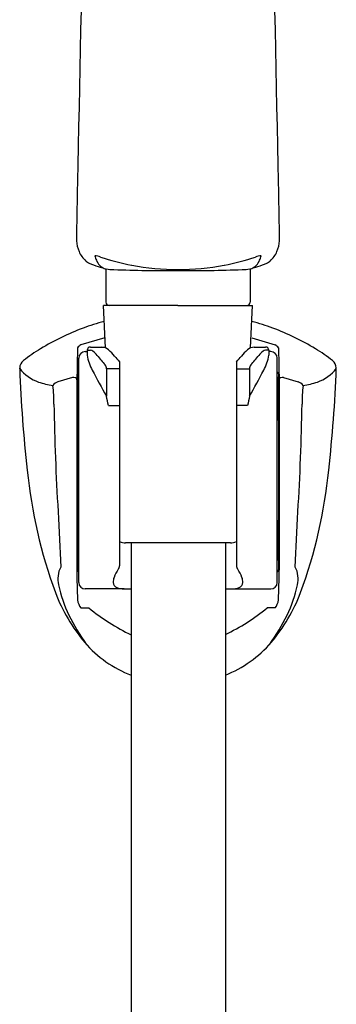
# Model space of a CAD drawing. Extents: x 3297.3 to 3315.2, y 405.6 to 453.5.
# Drawn here: x 3312.5 to 3314.4, y 441.5 to 447.5 of the extents above; entities that cross this region are included whole.
import ezdxf

# ---------------------------------------------------------------- set-up
doc = ezdxf.new("R2010")
doc.units = 0
doc.header["$LTSCALE"] = 0.64311
doc.layers.get('0').update_dxf_attribs({"color": 255, "linetype": 'CONTINUOUS'})

msp = doc.modelspace()

# ---------------------------------------------------------------- linework, layer by layer
for p, q in [((3312.9999, 445.9713), (3312.9999, 445.7683)), ((3313.8745, 445.9713), (3313.8745, 445.7683)), ((3312.9963, 445.4913), (3312.9856, 445.7487)), ((3313.4372, 445.7487), (3312.9856, 445.7487)), ((3313.4372, 445.7487), (3313.8889, 445.7487)), ((3313.8781, 445.4913), (3313.8889, 445.7487)), ((3312.9937, 445.5534), (3312.8474, 445.5096)), ((3313.8846, 445.5522), (3314.027, 445.5096)), ((3312.8277, 445.4917), (3312.8229, 445.2815)), ((3312.8742, 445.4691), (3312.886, 445.4691)), ((3312.886, 445.477), (3312.8861, 445.4478)), ((3312.886, 445.477), (3312.9062, 445.477)), ((3312.9057, 445.4967), (3312.9961, 445.4967)), ((3313.9006, 445.4967), (3313.9683, 445.4967)), ((3313.9884, 445.477), (3313.9682, 445.477)), ((3313.9884, 445.477), (3313.9883, 445.4478)), ((3314.0002, 445.4691), (3313.9884, 445.4691)), ((3314.0467, 445.4917), (3314.0515, 445.2815)), ((3312.8348, 444.0675), (3312.8348, 445.4298)), ((3313.0829, 445.408), (3313.0829, 444.1695)), ((3313.7915, 445.408), (3313.7915, 444.1695)), ((3314.0396, 444.0675), (3314.0396, 445.4298)), ((3312.4761, 445.3646), (3312.4761, 445.3686)), ((3313.0027, 445.3641), (3313.0027, 445.1988)), ((3313.0829, 445.3641), (3313.0027, 445.3641)), ((3313.7915, 445.3641), (3313.8717, 445.3641)), ((3313.8717, 445.3641), (3313.8717, 445.1988)), ((3314.3983, 445.366), (3314.3983, 445.3703)), ((3312.797, 445.3119), (3312.7086, 445.2859)), ((3314.0774, 445.3119), (3314.1658, 445.2859)), ((3312.8229, 445.2815), (3312.8235, 444.1413)), ((3314.0515, 445.2815), (3314.0509, 444.1413)), ((3313.0144, 445.1424), (3313.0829, 445.1424)), ((3313.86, 445.1424), (3313.7915, 445.1424)), ((3312.827, 445.0518), (3312.827, 444.4455)), ((3314.0474, 445.0518), (3314.0474, 444.4455)), ((3313.7555, 444.3082), (3313.1189, 444.3082)), ((3313.1537, 444.3082), (3313.1537, 412.0018)), ((3313.7246, 444.3082), (3313.7246, 411.513)), ((3313.1097, 444.0282), (3312.8742, 444.0282)), ((3313.7647, 444.0282), (3314.0002, 444.0282)), ((3312.8475, 443.9136), (3312.8962, 443.9136)), ((3314.0269, 443.9136), (3313.9782, 443.9136))]:
    msp.add_line(p, q)
for centre, radius, start, end in [((4307.603, 426.3468), 994.9802, 178.6169073, 178.8336689), ((2319.2714, 426.3468), 994.9802, 1.1663311, 1.3830927), ((3517.9168, 442.4241), 205.1304, 178.833669, 178.961512), ((3108.9576, 442.4241), 205.1304, 1.038488, 1.166331), ((3313.0334, 446.1601), 0.2141, 184.87863, 202.90454), ((3313.841, 446.1601), 0.2141, 337.09546, 355.12137), ((3312.9831, 446.1388), 0.1595, 202.90454, 228.6833), ((3313.8913, 446.1388), 0.1595, 311.3167, 337.09546), ((3312.9344, 446.0835), 0.0858, 228.6833, 245.44771), ((3313.0332, 446.2995), 0.3233, 245.44771, 255.4469), ((3313.0862, 446.0846), 0.1569, 192.2658, 202.87613), ((3312.9199, 445.9317), 0.1202, 67.58519, 83.83071), ((3313.0405, 446.0653), 0.1074, 202.87613, 221.85971), ((3313.4461, 447.516), 1.5495, 251.93902, 259.20521), ((3313.4283, 447.516), 1.5495, 280.79479, 288.06098), ((3313.9545, 445.9317), 0.1202, 96.16929, 112.41481), ((3313.8339, 446.0653), 0.1074, 318.14029, 337.12387), ((3313.8412, 446.2995), 0.3233, 284.5531, 294.55229), ((3313.7883, 446.0846), 0.1569, 337.12387, 347.7342), ((3313.94, 446.0835), 0.0858, 294.55229, 311.3167), ((3312.9935, 446.0791), 0.1014, 245.78369, 262.01881), ((3313.0133, 446.0409), 0.0707, 221.85971, 238.39017), ((3313.0113, 446.035), 0.0647, 237.1118, 261.46252), ((3313.0602, 446.3605), 0.3939, 261.46252, 268.04443), ((3313.4184, 456.8513), 10.8908, 268.04443, 270.09891), ((3313.4392, 447.4849), 1.5176, 259.24335, 269.9253), ((3313.4352, 447.4849), 1.5176, 270.0747, 280.75665), ((3313.456, 456.8513), 10.8908, 269.90109, 271.95557), ((3313.8142, 446.3605), 0.3939, 271.95557, 278.53748), ((3313.8631, 446.035), 0.0647, 278.53748, 302.8882), ((3313.8809, 446.0791), 0.1014, 277.98119, 294.21631), ((3313.8612, 446.0409), 0.0707, 301.60983, 318.14029), ((3313.0196, 445.7683), 0.0197, 180, 270), ((3313.8548, 445.7683), 0.0197, 270, 0), ((3313.4395, 444.0464), 1.6682, 105.64643, 110.29032), ((3313.4349, 444.0464), 1.6682, 69.70968, 74.35357), ((3313.3837, 444.1973), 1.5073, 110.29032, 121.19196), ((3313.4907, 444.1973), 1.5073, 58.80804, 69.70968), ((3313.1117, 444.6466), 0.9821, 121.19196, 128.60226), ((3312.8767, 445.4576), 0.0597, 119.39957, 145.1554), ((3312.8742, 445.4298), 0.0394, 90, 180), ((3312.9057, 445.477), 0.0197, 89.98919, 180), ((3312.9062, 445.4545), 0.0225, 49.41979, 89.99379), ((3312.8519, 445.3758), 0.118, 36.4197, 54.26359), ((3312.968, 445.4231), 0.0738, 49.49909, 85.48775), ((3312.8499, 445.2848), 0.2557, 37.98544, 49.49909), ((3314.0245, 445.2848), 0.2557, 130.50091, 142.01456), ((3313.9064, 445.4231), 0.0738, 94.51225, 130.50091), ((3314.0225, 445.3758), 0.118, 125.73641, 143.5803), ((3313.9682, 445.4545), 0.0225, 90.00621, 130.58021), ((3313.9687, 445.477), 0.0197, 0.00742, 91.09629), ((3314.0002, 445.4298), 0.0394, 0, 90), ((3313.9977, 445.4576), 0.0597, 34.8446, 60.60043), ((3313.7627, 444.6466), 0.9821, 51.39774, 58.80804), ((3312.5369, 445.3666), 0.0609, 128.65589, 178.11514), ((3313.1678, 445.4898), 0.2848, 188.49409, 208.16659), ((3313.8152, 446.1231), 1.1012, 217.95292, 221.88881), ((3313.7581, 446.0608), 0.9393, 221.19653, 224.03205), ((3313.1163, 446.0608), 0.9393, 315.96795, 318.80347), ((3313.0592, 446.1231), 1.1012, 318.11119, 322.04708), ((3313.7066, 445.4898), 0.2848, 331.83341, 351.50591), ((3314.3371, 445.3663), 0.0613, 3.76526, 51.26053), ((3312.6629, 445.505), 0.2322, 216.44014, 251.73911), ((3320.2803, 445.644), 7.8092, 182.05023, 186.57219), ((3312.8448, 445.3325), 0.0169, 126.24583, 176.30717), ((3320.0104, 449.1537), 8.0466, 208.16659, 209.43881), ((3312.9634, 445.365), 0.0393, 358.77679, 35.61169), ((3313.911, 445.365), 0.0393, 144.38831, 181.22321), ((3306.864, 449.1537), 8.0466, 330.56119, 331.83341), ((3314.0296, 445.3325), 0.0169, 3.69283, 53.75417), ((3314.2115, 445.505), 0.2322, 288.26089, 323.55986), ((3306.6266, 445.6409), 7.7765, 353.42306, 357.97461), ((3312.7292, 445.2235), 0.0657, 108.25239, 141.73078), ((3312.8032, 445.2857), 0.027, 68.34886, 103.3616), ((3312.8089, 445.297), 0.0144, 3.47857, 72.70581), ((3254.0495, 444.9304), 58.7799, 0.125036, 0.392994), ((3372.8249, 444.9304), 58.7799, 179.607006, 179.874964), ((3314.0655, 445.297), 0.0144, 107.29419, 176.52143), ((3314.0712, 445.2857), 0.027, 76.6384, 111.65114), ((3314.1452, 445.2235), 0.0657, 38.26922, 71.74761), ((3312.7451, 445.754), 0.4944, 251.73911, 262.16338), ((3312.4443, 445.2288), 0.236, 8.5736, 8.61387), ((3311.8036, 445.1596), 0.8803, 359.36099, 6.81051), ((3315.0708, 445.1596), 0.8803, 173.18949, 180.63901), ((3314.4301, 445.2288), 0.236, 171.38613, 171.4264), ((3314.1293, 445.754), 0.4944, 277.83662, 288.26089), ((3312.239, 445.0111), 0.7864, 9.61374, 13.81163), ((3314.6354, 445.0111), 0.7864, 166.18837, 170.38626), ((3327.8583, 445.4133), 15.1767, 180.99483, 183.46001), ((3299.0161, 445.4133), 15.1767, 356.53999, 359.00517), ((3312.8387, 445.0518), 0.0118, 144.09878, 180.07337), ((3312.8388, 445.0518), 0.0118, 109.47395, 144.09878), ((3314.0356, 445.0518), 0.0118, 35.90122, 70.52605), ((3314.0357, 445.0518), 0.0118, 359.92663, 35.90122), ((3315.4968, 445.0388), 2.9884, 185.54209, 200.22177), ((3311.3776, 445.0388), 2.9884, 339.77823, 354.45791), ((3353.522, 446.4205), 40.8581, 182.69785, 183.17114), ((3273.3524, 446.4205), 40.8581, 356.82886, 357.30215), ((3312.839, 444.4455), 0.0121, 180.19322, 249.71568), ((3249.955, 444.5986), 62.8744, 359.586281, 359.854119), ((3314.0354, 444.4455), 0.0121, 290.28432, 359.80678), ((3376.9194, 444.5986), 62.8744, 180.145881, 180.413719), ((3313.1189, 444.3877), 0.0795, 243.06717, 270), ((3313.7555, 444.3877), 0.0795, 270, 296.93283), ((3312.8208, 444.0995), 0.1122, 147.19474, 175.65707), ((3313.0535, 444.1686), 0.0294, 316.7703, 1.65668), ((3313.8209, 444.1686), 0.0294, 178.34332, 223.2297), ((3314.0536, 444.0995), 0.1122, 4.34293, 32.80526), ((3312.9134, 444.0925), 0.2051, 175.65707, 191.18501), ((3316.9697, 444.1434), 4.1463, 180.02883, 182.51888), ((3312.8438, 444.1445), 0.016, 179.58628, 236.03019), ((3313.1269, 444.0677), 0.0837, 158.52992, 179.79821), ((3313.3008, 444.0005), 0.2701, 146.75314, 158.7493), ((3313.5736, 444.0005), 0.2701, 21.2507, 33.24686), ((3313.7475, 444.0677), 0.0837, 0.20179, 21.47008), ((3314.0306, 444.1445), 0.016, 303.96981, 0.41372), ((3309.9047, 444.1434), 4.1463, 357.48112, 359.97117), ((3313.961, 444.0925), 0.2051, 348.81499, 4.34293), ((3313.5416, 444.2322), 0.8486, 192.21037, 205.28744), ((3312.8742, 444.0675), 0.0394, 180, 270), ((3313.0771, 444.0683), 0.0338, 180.45612, 250.9226), ((3313.1168, 444.1877), 0.1597, 251.46406, 267.46405), ((3313.7576, 444.1877), 0.1597, 272.53595, 288.53594), ((3313.7973, 444.0683), 0.0338, 289.0774, 359.54388), ((3314.0002, 444.0675), 0.0394, 270, 0), ((3313.3328, 444.2322), 0.8486, 334.71256, 347.78963), ((3313.699, 444.3951), 1.079, 201.14492, 219.89945), ((3313.1178, 444.8408), 0.8126, 269.43308, 270.63886), ((3313.1194, 444.6908), 0.6627, 270.63886, 272.966), ((3313.755, 444.6908), 0.6627, 267.3745, 269.36114), ((3313.7566, 444.8408), 0.8126, 269.36114, 270.56692), ((3313.1754, 444.3951), 1.079, 320.10055, 338.85508), ((3312.9238, 443.9738), 0.0971, 187.42997, 218.25266), ((3313.6973, 444.888), 1.2615, 230.57127, 244.47271), ((3313.1771, 444.888), 1.2615, 295.72544, 309.42873), ((3313.9506, 443.9738), 0.0971, 321.74734, 352.57003), ((3313.9603, 444.4582), 1.324, 206.3911, 215.25308), ((3312.9141, 444.4582), 1.324, 324.74692, 333.6089), ((3313.3983, 444.1557), 0.6948, 220.66358, 249.39244), ((3313.4602, 444.1732), 0.7183, 291.59716, 319.10326)]:
    msp.add_arc(centre, radius, start, end)

doc.saveas('drawing.dxf')
